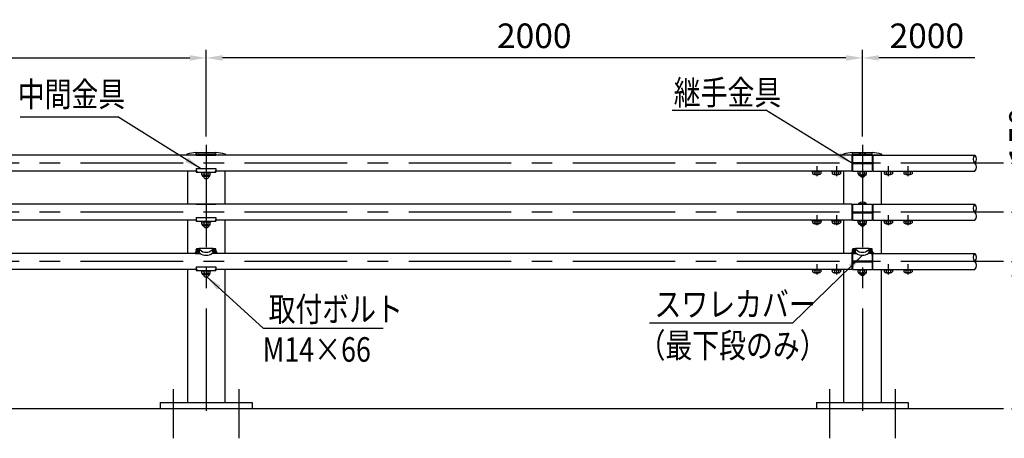
# Model space of a CAD drawing. Units: millimetres. Extents: x 495 to 9207, y 166 to 6632.
# Drawn here: x 2437 to 5437, y 4840 to 6117 of the extents above; entities that cross this region are included whole.
import ezdxf

# ---------------------------------------------------------------- set-up
doc = ezdxf.new("R2010")
doc.units = ezdxf.units.MM
doc.header["$LTSCALE"] = 250
doc.header["$PDMODE"] = 33
doc.header["$PDSIZE"] = 5
doc.linetypes.add('CENTER', pattern=[2, 1.25, -0.25, 0.25, -0.25])
for name, color, linetype in [('CENTER', 3, 'CENTER'), ('MOJI', 6, 'Continuous'), ('SJC', 1, 'Continuous'), ('SJC2', 7, 'Continuous'), ('SUNPOU', 4, 'Continuous')]:
    doc.layers.add(name, color=color, linetype=linetype)
doc.styles.add('EXT08', font='ROMANS.shx', dxfattribs={"width": 0.8, "bigfont": 'EXTFONT.shx'})
doc.styles.get("Standard").update_dxf_attribs({"font": 'arial.ttf'})
doc.dimstyles.new('SJC', dxfattribs={"dimtxt": 0.18, "dimasz": 0.18, "dimexe": 0.18, "dimexo": 0.0625, "dimgap": 0.09, "dimtad": 0, "dimtih": 1, "dimtoh": 1, "dimdec": 4, "dimzin": 0, "dimdsep": 46, "dimtxsty": 'Standard', "dimcen": 0.09, "dimadec": 0, "dimazin": 0, "dimtfac": 1, "dimtdec": 4, "dimtofl": 0, "dimtmove": 0, "dimatfit": 3, "dimfxl": 1, "dimtolj": 1, "dimtzin": 0, "dimarcsym": 0})

# ---------------------------------------------------------------- blocks, each defined once
blk = doc.blocks.new('*D38')
at = {"layer": 'DEFPOINTS', "color": 0}
for p in [(3004.7, 6000.8), (1004.7, 5736), (3004.7, 5736)]:
    blk.add_point(p, dxfattribs=at)
at = {"layer": 'SUNPOU', "lineweight": -2}
for p, q in [((1004.7, 5761), (1004.7, 6025.8)), ((3004.7, 5761), (3004.7, 6025.8)), ((1054.7, 6000.8), (2954.7, 6000.8))]:
    blk.add_line(p, q, dxfattribs=at)
at = {"layer": 'SUNPOU'}
for points in [[(1054.7, 6009.1), (1054.7, 5992.4), (1004.7, 6000.8)], [(2954.7, 6009.1), (2954.7, 5992.4), (3004.7, 6000.8)]]:
    blk.add_solid(points, dxfattribs=at)
at = {"layer": 'SUNPOU', "insert": (2004.7, 6068.3), "char_height": 75, "attachment_point": 5, "style": 'EXT08'}
blk.add_mtext('\\A1;2000', dxfattribs=at)
blk = doc.blocks.new('*D39')
at = {"layer": 'DEFPOINTS', "color": 0}
for p in [(3004.7, 6000.8), (3004.7, 5736), (5004.7, 5736)]:
    blk.add_point(p, dxfattribs=at)
at = {"layer": 'SUNPOU', "lineweight": -2}
for p, q in [((3004.7, 5761), (3004.7, 6025.8)), ((5004.7, 5761), (5004.7, 6025.8)), ((4954.7, 6000.8), (3054.7, 6000.8))]:
    blk.add_line(p, q, dxfattribs=at)
at = {"layer": 'SUNPOU'}
for points in [[(3054.7, 6009.1), (3054.7, 5992.4), (3004.7, 6000.8)], [(4954.7, 6009.1), (4954.7, 5992.4), (5004.7, 6000.8)]]:
    blk.add_solid(points, dxfattribs=at)
at = {"layer": 'SUNPOU', "insert": (4004.7, 6068.3), "char_height": 75, "attachment_point": 5, "style": 'EXT08'}
blk.add_mtext('\\A1;2000', dxfattribs=at)
blk = doc.blocks.new('*D40')
at = {"layer": 'DEFPOINTS', "color": 0}
for p in [(5434.5, 5679.9), (5556.8, 5679.9), (5434.5, 5529.9)]:
    blk.add_point(p, dxfattribs=at)
at = {"layer": 'SUNPOU', "color": 0, "lineweight": -2}
for p, q in [((5556.8, 5729.9), (5556.8, 5779.9)), ((5459.5, 5679.9), (5581.8, 5679.9)), ((5556.8, 5529.9), (5556.8, 5679.9)), ((5459.5, 5529.9), (5581.8, 5529.9)), ((5556.8, 5479.9), (5556.8, 5429.9))]:
    blk.add_line(p, q, dxfattribs=at)
at = {"layer": 'SUNPOU', "color": 0}
for points in [[(5548.4, 5729.9), (5565.1, 5729.9), (5556.8, 5679.9)], [(5548.4, 5479.9), (5565.1, 5479.9), (5556.8, 5529.9)]]:
    blk.add_solid(points, dxfattribs=at)
at = {"layer": 'SUNPOU', "color": 0, "insert": (5489.7, 5764.6), "char_height": 75, "attachment_point": 5, "rotation": 90, "style": 'EXT08'}
blk.add_mtext('\\A1;150', dxfattribs=at)
blk = doc.blocks.new('*D41')
at = {"layer": 'DEFPOINTS', "color": 0}
for p in [(5434.5, 5529.9), (5434.5, 5379.9), (5556.8, 5379.9)]:
    blk.add_point(p, dxfattribs=at)
at = {"layer": 'SUNPOU', "color": 0, "lineweight": -2}
for p, q in [((5556.8, 5579.9), (5556.8, 5629.9)), ((5459.5, 5529.9), (5581.8, 5529.9)), ((5556.8, 5529.9), (5556.8, 5379.9)), ((5459.5, 5379.9), (5581.8, 5379.9)), ((5556.8, 5329.9), (5556.8, 5279.9))]:
    blk.add_line(p, q, dxfattribs=at)
at = {"layer": 'SUNPOU', "color": 0}
for points in [[(5548.4, 5579.9), (5565.1, 5579.9), (5556.8, 5529.9)], [(5548.4, 5329.9), (5565.1, 5329.9), (5556.8, 5379.9)]]:
    blk.add_solid(points, dxfattribs=at)
at = {"layer": 'SUNPOU', "color": 0, "insert": (5498.5, 5278.8), "char_height": 75, "attachment_point": 5, "rotation": 90, "style": 'EXT08'}
blk.add_mtext('\\A1;150', dxfattribs=at)
blk = doc.blocks.new('B2')
at = {"layer": 'CENTER'}
for p, q in [((-139, 15.4), (-139, -15.4)), ((-79, 15.4), (-79, -15.4)), ((79, 15.4), (79, -15.4)), ((139, 15.4), (139, -15.4))]:
    blk.add_line(p, q, dxfattribs=at)
at = {"layer": 'SJC'}
for p, q in [((-153, 0), (-125, 0)), ((-153, -2.5), (-153, 0)), ((-125, -2.5), (-125, 0)), ((-93, 0), (-65, 0)), ((-93, -2.5), (-93, 0)), ((-65, -2.5), (-65, 0)), ((-125, -2.5), (-153, -2.5)), ((-126.3, -2.5), (-151.7, -2.5)), ((-151.7, -2.5), (-151.7, -8)), ((-145.4, -2.5), (-145.4, -8.4)), ((-132.6, -2.5), (-132.6, -8.4)), ((-126.3, -2.5), (-126.3, -8)), ((-65, -2.5), (-93, -2.5)), ((-91.7, -2.5), (-91.7, -8)), ((-66.3, -2.5), (-91.7, -2.5)), ((-85.4, -2.5), (-85.4, -8.4)), ((-72.6, -2.5), (-72.6, -8.4)), ((-66.3, -2.5), (-66.3, -8)), ((65, 0), (93, 0)), ((65, -2.5), (65, 0)), ((93, -2.5), (65, -2.5)), ((91.7, -2.5), (66.3, -2.5)), ((66.3, -2.5), (66.3, -8)), ((72.6, -2.5), (72.6, -8.4)), ((85.4, -2.5), (85.4, -8.4)), ((91.7, -2.5), (91.7, -8)), ((93, -2.5), (93, 0)), ((125, 0), (153, 0)), ((125, -2.5), (125, 0)), ((153, -2.5), (125, -2.5)), ((126.3, -2.5), (126.3, -8)), ((151.7, -2.5), (126.3, -2.5)), ((132.6, -2.5), (132.6, -8.4)), ((145.4, -2.5), (145.4, -8.4)), ((151.7, -2.5), (151.7, -8)), ((153, -2.5), (153, 0))]:
    blk.add_line(p, q, dxfattribs=at)
for centre, radius, start, end in [((-139, 13.5), 25, 239.4648, 300.5352), ((-148.4, -5), 4.55, 263.5813, 310.3241), ((-139, 9.3), 18.9, 250.1095, 289.8905), ((-129.6, -5), 4.55, 229.6759, 276.4187), ((-79, 13.5), 25, 239.4648, 300.5352), ((-88.4, -5), 4.55, 263.5813, 310.3241), ((-79, 9.3), 18.9, 250.1095, 289.8905), ((-69.6, -5), 4.55, 229.6759, 276.4187), ((79, 13.5), 25, 239.4648, 300.5352), ((69.6, -5), 4.55, 263.5813, 310.3241), ((79, 9.3), 18.9, 250.1095, 289.8905), ((88.4, -5), 4.55, 229.6759, 276.4187), ((139, 13.5), 25, 239.4648, 300.5352), ((129.6, -5), 4.55, 263.5813, 310.3241), ((139, 9.3), 18.9, 250.1095, 289.8905), ((148.4, -5), 4.55, 229.6759, 276.4187)]:
    blk.add_arc(centre, radius, start, end, dxfattribs=at)
blk = doc.blocks.new('*D36')
at = {"layer": 'DEFPOINTS', "color": 0}
for p in [(5434.5, 5529.9), (5434.5, 4929.9), (5715.3, 4929.9)]:
    blk.add_point(p, dxfattribs=at)
at = {"layer": 'SUNPOU', "color": 0, "lineweight": -2}
for p, q in [((5459.5, 5529.9), (5740.3, 5529.9)), ((5715.3, 5479.9), (5715.3, 4979.9)), ((5459.5, 4929.9), (5740.3, 4929.9))]:
    blk.add_line(p, q, dxfattribs=at)
at = {"layer": 'SUNPOU', "color": 0}
for points in [[(5706.9, 5479.9), (5723.6, 5479.9), (5715.3, 5529.9)], [(5706.9, 4979.9), (5723.6, 4979.9), (5715.3, 4929.9)]]:
    blk.add_solid(points, dxfattribs=at)
at = {"layer": 'SUNPOU', "color": 0, "insert": (5647.8, 5229.9), "char_height": 75, "attachment_point": 5, "rotation": 90, "style": 'EXT08'}
blk.add_mtext('\\A1;600', dxfattribs=at)
blk = doc.blocks.new('*D44')
at = {"layer": 'DEFPOINTS', "color": 0}
for p in [(5004.7, 6000.8), (5004.7, 5736), (5347.3, 5704.2)]:
    blk.add_point(p, dxfattribs=at)
at = {"layer": 'SUNPOU', "lineweight": -2}
for p, q in [((5004.7, 5761), (5004.7, 6025.8)), ((5347.3, 6000.8), (5054.7, 6000.8))]:
    blk.add_line(p, q, dxfattribs=at)
at = {"layer": 'SUNPOU'}
blk.add_solid([(5054.7, 6009.1), (5054.7, 5992.4), (5004.7, 6000.8)], dxfattribs=at)
at = {"layer": 'SUNPOU', "insert": (5201, 6068.3), "char_height": 75, "attachment_point": 5, "style": 'EXT08'}
blk.add_mtext('\\A1;2000', dxfattribs=at)
blk = doc.blocks.new('_None')

msp = doc.modelspace()

# ---------------------------------------------------------------- linework, layer by layer
at = {"layer": 'CENTER'}
for p, q in [((3004.673, 5736.027), (3004.673, 4895.053)), ((5004.673, 5736.027), (5004.673, 4895.053)), ((5434.458, 5679.857), (894.139, 5679.857)), ((5434.458, 5529.857), (894.139, 5529.857)), ((5434.458, 5379.857), (894.139, 5379.857)), ((2904.673, 4990.444), (2904.673, 4839.968)), ((3104.673, 4990.444), (3104.673, 4839.968)), ((4904.673, 4990.444), (4904.673, 4839.968)), ((5104.673, 4990.444), (5104.673, 4839.968))]:
    msp.add_line(p, q, dxfattribs=at)
at = {"layer": 'MOJI'}
for p, q in [((2437.513, 5821.374), (2735.63, 5821.374)), ((4424.537, 5841.117), (4710.754, 5841.117)), ((4355.928, 5192.666), (4792.49, 5192.666)), ((3178.297, 5176.633), (3543.835, 5176.633))]:
    msp.add_line(p, q, dxfattribs=at)
at = {"layer": 'SJC'}
for p, q in [((4972.673, 5704.157), (1036.673, 5704.157)), ((2946.242, 5705.111), (2974.673, 5705.111)), ((2974.673, 5704.357), (2974.673, 5712.401)), ((2974.673, 5712.401), (3034.673, 5712.401)), ((2974.673, 5704.357), (2974.673, 5704.157)), ((2974.673, 5704.357), (3034.673, 5704.357)), ((2975.673, 5706.95), (3033.673, 5706.95)), ((3034.673, 5704.357), (3034.673, 5712.401)), ((3034.673, 5705.111), (3063.104, 5705.111)), ((3034.673, 5704.357), (3034.673, 5704.157)), ((4946.242, 5705.111), (4974.673, 5705.111)), ((4972.073, 5704.257), (4972.073, 5704.157)), ((4972.673, 5704.157), (4972.673, 5655.557)), ((4974.673, 5705.95), (4974.673, 5712.401)), ((4974.673, 5712.401), (5034.673, 5712.401)), ((4974.673, 5704.157), (4974.673, 5705.95)), ((4974.673, 5704.157), (5034.673, 5704.157)), ((4974.673, 5704.157), (4974.673, 5681.357)), ((4975.673, 5706.95), (4993.811, 5706.95)), ((4992.673, 5706.157), (4992.873, 5704.157)), ((4992.673, 5706.157), (5016.673, 5706.157)), ((5015.536, 5706.95), (5033.673, 5706.95)), ((5016.673, 5706.157), (5016.473, 5704.157)), ((5034.673, 5705.95), (5034.673, 5712.401)), ((5034.673, 5704.157), (5034.673, 5705.95)), ((5034.673, 5705.111), (5063.104, 5705.111)), ((5034.673, 5704.157), (5034.673, 5681.357)), ((5036.673, 5704.157), (5347.29, 5704.157)), ((5036.673, 5704.157), (5036.673, 5655.557)), ((4974.673, 5698.757), (4972.673, 5698.757)), ((4974.673, 5681.357), (5034.673, 5681.357)), ((4974.673, 5678.357), (5034.673, 5678.357)), ((4974.673, 5678.357), (4974.673, 5655.557)), ((5034.673, 5698.757), (5036.673, 5698.757)), ((5034.673, 5678.357), (5034.673, 5655.557)), ((2975.008, 5655.557), (1036.673, 5655.557)), ((2947.523, 5655.557), (2947.523, 5554.157)), ((2974.673, 5663.558), (2974.673, 5657.357)), ((2974.673, 5663.558), (3034.673, 5663.558)), ((2974.673, 5655.557), (2974.673, 5652.357)), ((2974.673, 5652.357), (3034.673, 5652.357)), ((2990.673, 5649.857), (2990.673, 5652.357)), ((3018.673, 5649.857), (2990.673, 5649.857)), ((2991.972, 5643.857), (2991.972, 5649.857)), ((2998.322, 5644.857), (2998.322, 5649.857)), ((3011.024, 5644.857), (3011.024, 5649.857)), ((3017.375, 5643.857), (3017.375, 5649.857)), ((3018.673, 5649.857), (3018.673, 5652.357)), ((4972.673, 5655.557), (3034.338, 5655.557)), ((3034.673, 5663.558), (3034.673, 5657.357)), ((3034.673, 5655.557), (3034.673, 5652.357)), ((3061.823, 5655.557), (3061.823, 5554.157)), ((4947.523, 5655.557), (4947.523, 5554.157)), ((4974.673, 5658.757), (4972.673, 5658.757)), ((4974.673, 5655.557), (5034.673, 5655.557)), ((4990.673, 5653.057), (4990.673, 5655.557)), ((5018.673, 5653.057), (4990.673, 5653.057)), ((4991.972, 5647.057), (4991.972, 5653.057)), ((5012.375, 5642.057), (4996.972, 5642.057)), ((4997.673, 5642.057), (4997.673, 5641.157)), ((4998.322, 5648.057), (4998.322, 5653.057)), ((5011.024, 5648.057), (5011.024, 5653.057)), ((5011.673, 5642.057), (5011.673, 5641.157)), ((5017.375, 5647.057), (5017.375, 5653.057)), ((5018.673, 5653.057), (5018.673, 5655.557)), ((5034.673, 5658.757), (5036.673, 5658.757)), ((5036.673, 5655.557), (5347.29, 5655.557)), ((5061.823, 5655.557), (5061.823, 5554.157)), ((3012.375, 5638.857), (2996.972, 5638.857)), ((2997.673, 5638.857), (2997.673, 5635.966)), ((2997.673, 5635.966), (3000.838, 5632.801)), ((3000.838, 5632.801), (3008.838, 5632.801)), ((3011.673, 5635.637), (3008.838, 5632.801)), ((3011.673, 5638.857), (3011.673, 5635.637)), ((4997.673, 5641.157), (5000.673, 5638.157)), ((5000.673, 5638.157), (5008.673, 5638.157)), ((5011.673, 5641.157), (5008.673, 5638.157)), ((4972.673, 5554.157), (1036.673, 5554.157)), ((2974.673, 5554.357), (2974.673, 5554.157)), ((2974.673, 5554.357), (3034.673, 5554.357)), ((3034.673, 5554.357), (3034.673, 5554.157)), ((4972.673, 5554.157), (4972.673, 5505.557)), ((4974.673, 5554.157), (5034.673, 5554.157)), ((4974.673, 5554.157), (4974.673, 5531.357)), ((4992.673, 5556.157), (4992.873, 5554.157)), ((4992.673, 5556.157), (5016.673, 5556.157)), ((5016.673, 5556.157), (5016.473, 5554.157)), ((5034.673, 5554.157), (5034.673, 5531.357)), ((5036.673, 5554.157), (5347.29, 5554.157)), ((5036.673, 5554.157), (5036.673, 5505.557)), ((4974.673, 5548.757), (4972.673, 5548.757)), ((4974.673, 5531.357), (5034.673, 5531.357)), ((4974.673, 5528.357), (5034.673, 5528.357)), ((4974.673, 5528.357), (4974.673, 5505.557)), ((5034.673, 5548.757), (5036.673, 5548.757)), ((5034.673, 5528.357), (5034.673, 5505.557)), ((2975.008, 5505.557), (1036.673, 5505.557)), ((2947.523, 5505.557), (2947.523, 5404.157)), ((2974.673, 5513.558), (3034.673, 5513.558)), ((2974.673, 5513.558), (2974.673, 5507.357)), ((2974.673, 5505.557), (2974.673, 5502.357)), ((2974.673, 5502.357), (3034.673, 5502.357)), ((2990.673, 5499.857), (2990.673, 5502.357)), ((3018.673, 5499.857), (2990.673, 5499.857)), ((2991.972, 5493.857), (2991.972, 5499.857)), ((2998.322, 5494.857), (2998.322, 5499.857)), ((3011.024, 5494.857), (3011.024, 5499.857)), ((3017.375, 5493.857), (3017.375, 5499.857)), ((3018.673, 5499.857), (3018.673, 5502.357)), ((4972.673, 5505.557), (3034.338, 5505.557)), ((3034.673, 5513.558), (3034.673, 5507.357)), ((3034.673, 5505.557), (3034.673, 5502.357)), ((3061.823, 5505.557), (3061.823, 5404.157)), ((4947.523, 5505.557), (4947.523, 5404.157)), ((4974.673, 5508.757), (4972.673, 5508.757)), ((4974.673, 5505.557), (5034.673, 5505.557)), ((4990.673, 5503.057), (4990.673, 5505.557)), ((5018.673, 5503.057), (4990.673, 5503.057)), ((4991.972, 5497.057), (4991.972, 5503.057)), ((5012.375, 5492.057), (4996.972, 5492.057)), ((4997.673, 5492.057), (4997.673, 5491.157)), ((4998.322, 5498.057), (4998.322, 5503.057)), ((5011.024, 5498.057), (5011.024, 5503.057)), ((5011.673, 5492.057), (5011.673, 5491.157)), ((5017.375, 5497.057), (5017.375, 5503.057)), ((5018.673, 5503.057), (5018.673, 5505.557)), ((5034.673, 5508.757), (5036.673, 5508.757)), ((5036.673, 5505.557), (5347.29, 5505.557)), ((5061.823, 5505.557), (5061.823, 5404.157)), ((3012.375, 5488.857), (2996.972, 5488.857)), ((2997.673, 5488.857), (2997.673, 5485.966)), ((2997.673, 5485.966), (3000.838, 5482.801)), ((3000.838, 5482.801), (3008.838, 5482.801)), ((3011.673, 5485.637), (3008.838, 5482.801)), ((3011.673, 5488.857), (3011.673, 5485.637)), ((4997.673, 5491.157), (5000.673, 5488.157)), ((5000.673, 5488.157), (5008.673, 5488.157)), ((5011.673, 5491.157), (5008.673, 5488.157)), ((2971.053, 5404.157), (1038.293, 5404.157)), ((2971.053, 5403.757), (2971.053, 5405.907)), ((2971.053, 5403.757), (2987.441, 5403.757)), ((2971.153, 5405.907), (2971.153, 5403.757)), ((2972.053, 5406.907), (2974.173, 5406.907)), ((2972.153, 5405.357), (2982.502, 5405.357)), ((2974.173, 5406.907), (2981.966, 5406.499)), ((2974.673, 5412.805), (2974.673, 5416.527)), ((2974.673, 5416.451), (2984.255, 5415.949)), ((2974.673, 5407.407), (2974.673, 5410.462)), ((2975.282, 5407.908), (2983.075, 5407.499)), ((2975.295, 5408.157), (2983.088, 5407.749)), ((2975.662, 5415.148), (2983.455, 5414.739)), ((2975.675, 5415.397), (2983.468, 5414.989)), ((3038.293, 5403.757), (3021.906, 5403.757)), ((3034.673, 5416.451), (3025.091, 5415.949)), ((3033.672, 5415.397), (3025.879, 5414.989)), ((3033.685, 5415.148), (3025.892, 5414.739)), ((3034.051, 5408.157), (3026.258, 5407.749)), ((3034.064, 5407.908), (3026.271, 5407.499)), ((3037.193, 5405.357), (3026.844, 5405.357)), ((3035.173, 5406.907), (3027.38, 5406.499)), ((3034.673, 5412.805), (3034.673, 5416.527)), ((3034.673, 5407.407), (3034.673, 5410.462)), ((3037.293, 5406.907), (3035.173, 5406.907)), ((3038.193, 5405.907), (3038.193, 5403.757)), ((3038.293, 5403.757), (3038.293, 5405.907)), ((4971.053, 5404.157), (3038.293, 5404.157)), ((4971.053, 5405.907), (4971.053, 5403.757)), ((4971.053, 5403.757), (4987.441, 5403.757)), ((4971.153, 5403.757), (4971.153, 5405.907)), ((4972.053, 5406.907), (4974.173, 5406.907)), ((4972.153, 5405.357), (4982.502, 5405.357)), ((4972.673, 5403.757), (4972.673, 5355.557)), ((4974.173, 5406.907), (4981.966, 5406.499)), ((4974.511, 5400.357), (4974.523, 5403.757)), ((4974.673, 5412.805), (4974.673, 5416.527)), ((4974.673, 5416.451), (4984.255, 5415.949)), ((4974.673, 5407.407), (4974.673, 5410.462)), ((4974.673, 5403.757), (4974.673, 5381.357)), ((4975.282, 5407.908), (4983.075, 5407.499)), ((4975.295, 5408.157), (4983.088, 5407.749)), ((4975.662, 5415.148), (4983.455, 5414.739)), ((4975.675, 5415.397), (4983.468, 5414.989)), ((5038.293, 5403.757), (5021.906, 5403.757)), ((5034.673, 5416.451), (5025.091, 5415.949)), ((5033.672, 5415.397), (5025.879, 5414.989)), ((5033.685, 5415.148), (5025.892, 5414.739)), ((5034.051, 5408.157), (5026.258, 5407.749)), ((5034.064, 5407.908), (5026.271, 5407.499)), ((5037.193, 5405.357), (5026.844, 5405.357)), ((5035.173, 5406.907), (5027.38, 5406.499)), ((5034.673, 5412.805), (5034.673, 5416.527)), ((5034.673, 5407.407), (5034.673, 5410.462)), ((5034.673, 5403.757), (5034.673, 5381.357)), ((5034.841, 5398.757), (5034.823, 5403.757)), ((5037.293, 5406.907), (5035.173, 5406.907)), ((5036.673, 5355.557), (5036.673, 5403.757)), ((5038.193, 5405.907), (5038.193, 5403.757)), ((5038.293, 5403.757), (5038.293, 5405.907)), ((5038.293, 5404.157), (5347.29, 5404.157)), ((4974.673, 5398.757), (4972.673, 5398.757)), ((4974.506, 5398.757), (4974.511, 5400.357)), ((4974.673, 5381.357), (5034.673, 5381.357)), ((4974.673, 5378.357), (5034.673, 5378.357)), ((4974.673, 5378.357), (4974.673, 5355.557)), ((5034.673, 5398.757), (5036.673, 5398.757)), ((5034.673, 5378.357), (5034.673, 5355.557)), ((2975.008, 5355.557), (1036.673, 5355.557)), ((2947.523, 5355.557), (2947.523, 4948.857)), ((2974.673, 5363.558), (3034.673, 5363.558)), ((2974.673, 5363.558), (2974.673, 5357.357)), ((2974.673, 5355.557), (2974.673, 5352.357)), ((2974.673, 5352.357), (3034.673, 5352.357)), ((2990.673, 5349.857), (2990.673, 5352.357)), ((3018.673, 5349.857), (2990.673, 5349.857)), ((2991.972, 5343.857), (2991.972, 5349.857)), ((2998.322, 5344.857), (2998.322, 5349.857)), ((3011.024, 5344.857), (3011.024, 5349.857)), ((3017.375, 5343.857), (3017.375, 5349.857)), ((3018.673, 5349.857), (3018.673, 5352.357)), ((4972.673, 5355.557), (3034.338, 5355.557)), ((3034.673, 5363.558), (3034.673, 5357.357)), ((3034.673, 5355.557), (3034.673, 5352.357)), ((3061.823, 5355.557), (3061.823, 4948.857)), ((4947.523, 5355.557), (4947.523, 4948.857)), ((4974.673, 5358.757), (4972.673, 5358.757)), ((4974.353, 5355.757), (4972.673, 5355.757)), ((4974.366, 5359.259), (4974.353, 5355.757)), ((4974.673, 5355.557), (5034.673, 5355.557)), ((4990.673, 5353.057), (4990.673, 5355.557)), ((5018.673, 5353.057), (4990.673, 5353.057)), ((4991.972, 5347.057), (4991.972, 5353.057)), ((5012.375, 5342.057), (4996.972, 5342.057)), ((4997.673, 5342.057), (4997.673, 5341.157)), ((4997.673, 5341.157), (5000.673, 5338.157)), ((4998.322, 5348.057), (4998.322, 5353.057)), ((5011.673, 5341.157), (5008.673, 5338.157)), ((5011.024, 5348.057), (5011.024, 5353.057)), ((5011.673, 5342.057), (5011.673, 5341.157)), ((5017.375, 5347.057), (5017.375, 5353.057)), ((5018.673, 5353.057), (5018.673, 5355.557)), ((5034.673, 5358.757), (5036.673, 5358.757)), ((5034.983, 5358.757), (5034.993, 5355.757)), ((5034.993, 5355.757), (5036.673, 5355.757)), ((5036.673, 5355.557), (5347.29, 5355.557)), ((5061.823, 5355.557), (5061.823, 4948.857)), ((3012.375, 5338.857), (2996.972, 5338.857)), ((2997.673, 5338.857), (2997.673, 5335.966)), ((2997.673, 5335.966), (3000.838, 5332.801)), ((3000.838, 5332.801), (3008.838, 5332.801)), ((3011.673, 5335.637), (3008.838, 5332.801)), ((3011.673, 5338.857), (3011.673, 5335.637)), ((5000.673, 5338.157), (5008.673, 5338.157)), ((5434.458, 4929.857), (728.471, 4929.857)), ((2864.673, 4948.857), (3144.673, 4948.857)), ((2864.673, 4948.857), (2864.673, 4929.857)), ((3144.673, 4948.857), (3144.673, 4929.857)), ((4864.673, 4948.857), (5144.673, 4948.857)), ((4864.673, 4948.857), (4864.673, 4929.857)), ((5144.673, 4948.857), (5144.673, 4929.857))]:
    msp.add_line(p, q, dxfattribs=at)
for centre, radius, start, end in [((2947.423, 5704.18), 3, 104.353666, 180), ((3002.873, 5487.489), 226.673, 97.146609, 104.353666), ((2975.673, 5705.95), 1, 90, 180), ((3004.838, 5684.801), 20, 77.899158, 102.100842), ((3033.673, 5705.95), 1, 0, 90), ((3006.473, 5487.489), 226.673, 75.646334, 82.853391), ((3061.923, 5704.18), 3, 0, 75.646334), ((4947.423, 5704.18), 3, 104.353666, 180), ((5002.873, 5487.489), 226.673, 97.146609, 104.353666), ((4975.673, 5705.95), 1, 90, 180), ((5004.673, 5690.157), 20, 53.130102, 126.869898), ((5033.673, 5705.95), 1, 0, 90), ((5006.473, 5487.489), 226.673, 75.646334, 82.853391), ((5061.923, 5704.18), 3, 0, 75.646334), ((5359.552, 5692.007), 17.262, 135.26345, 224.73655), ((5335.028, 5692.007), 17.262, 315.26345, 44.73655), ((5335.028, 5667.707), 17.262, 315.26345, 44.73655), ((2979.673, 5657.357), 5, 180, 270), ((2995.147, 5646.488), 3.57, 207.18418, 332.81582), ((2996.972, 5643.857), 5, 180, 270), ((3004.673, 5648.688), 7.417, 211.099072, 328.900928), ((3014.199, 5646.488), 3.57, 207.18418, 332.81582), ((3012.375, 5643.857), 5, 270, 0), ((3029.673, 5657.357), 5, 270, 0), ((4995.147, 5649.688), 3.57, 207.18418, 332.81582), ((4996.972, 5647.057), 5, 180, 270), ((5004.673, 5651.888), 7.417, 211.099072, 328.900928), ((5014.199, 5649.688), 3.57, 207.18418, 332.81582), ((5012.375, 5647.057), 5, 270, 0), ((3004.838, 5534.801), 20, 77.899158, 102.100842), ((5004.673, 5540.157), 20, 53.130102, 126.869898), ((5359.552, 5542.007), 17.262, 135.26345, 224.73655), ((5335.028, 5542.007), 17.262, 315.26345, 44.73655), ((5335.028, 5517.707), 17.262, 315.26345, 44.73655), ((2979.673, 5507.357), 5, 180, 270), ((2995.147, 5496.488), 3.57, 207.18418, 332.81582), ((2996.972, 5493.857), 5, 180, 270), ((3004.673, 5498.688), 7.417, 211.099072, 328.900928), ((3014.199, 5496.488), 3.57, 207.18418, 332.81582), ((3012.375, 5493.857), 5, 270, 0), ((3029.673, 5507.357), 5, 270, 0), ((4995.147, 5499.688), 3.57, 207.18418, 332.81582), ((4996.972, 5497.057), 5, 180, 270), ((5004.673, 5501.888), 7.417, 211.099072, 328.900928), ((5014.199, 5499.688), 3.57, 207.18418, 332.81582), ((5012.375, 5497.057), 5, 270, 0), ((2972.053, 5405.907), 1, 90, 180), ((2972.153, 5405.907), 1, 90, 180), ((2972.153, 5404.357), 1, 90, 180), ((2974.173, 5407.407), 0.5, 270, 0), ((2976.673, 5416.527), 2, 93.579322, 180), ((3004.673, 4968.902), 450.5, 86.420678, 93.579322), ((2980.314, 5396.77), 9.868, 57.822869, 80.364286), ((2982.502, 5396.957), 8.4, 55.601492, 90), ((2984.067, 5412.354), 3.6, 48.035199, 87), ((3004.673, 5429.339), 30.845, 231.731868, 308.268132), ((3004.673, 5433.957), 26.257, 226.120898, 313.879102), ((3026.844, 5396.957), 8.4, 90, 124.398508), ((3025.28, 5412.354), 3.6, 93, 131.964801), ((3029.032, 5396.77), 9.868, 99.635714, 122.177131), ((3032.673, 5416.527), 2, 0, 86.420678), ((3035.173, 5407.407), 0.5, 180, 270), ((3037.193, 5405.907), 1, 0, 90), ((3037.193, 5404.357), 1, 0, 90), ((3037.293, 5405.907), 1, 0, 90), ((4972.053, 5405.907), 1, 90, 180), ((4972.153, 5405.907), 1, 90, 180), ((4972.153, 5404.357), 1, 90, 180), ((4974.173, 5407.407), 0.5, 270, 0), ((4976.673, 5416.527), 2, 93.579322, 180), ((5004.673, 4968.902), 450.5, 86.420678, 93.579322), ((4980.314, 5396.77), 9.868, 57.822869, 80.364286), ((4982.502, 5396.957), 8.4, 55.601492, 90), ((4984.067, 5412.354), 3.6, 48.035199, 87), ((5004.673, 5429.339), 30.845, 231.731868, 308.268132), ((5004.673, 5433.957), 26.257, 226.120898, 313.879102), ((5026.844, 5396.957), 8.4, 90, 124.398508), ((5025.28, 5412.354), 3.6, 93, 131.964801), ((5029.032, 5396.77), 9.868, 99.635714, 122.177131), ((5032.673, 5416.527), 2, 0, 86.420678), ((5035.173, 5407.407), 0.5, 180, 270), ((5037.193, 5405.907), 1, 0, 90), ((5037.193, 5404.357), 1, 0, 90), ((5037.293, 5405.907), 1, 0, 90), ((5359.552, 5392.007), 17.262, 135.26345, 224.73655), ((5335.028, 5392.007), 17.262, 315.26345, 44.73655), ((5335.028, 5367.707), 17.262, 315.26345, 44.73655), ((2979.673, 5357.357), 5, 180, 270), ((2995.147, 5346.488), 3.57, 207.18418, 332.81582), ((2996.972, 5343.857), 5, 180, 270), ((3004.673, 5348.688), 7.417, 211.099072, 328.900928), ((3014.199, 5346.488), 3.57, 207.18418, 332.81582), ((3012.375, 5343.857), 5, 270, 0), ((3029.673, 5357.357), 5, 270, 0), ((4995.147, 5349.688), 3.57, 207.18418, 332.81582), ((4996.972, 5347.057), 5, 180, 270), ((5004.673, 5351.888), 7.417, 211.099072, 328.900928), ((5014.199, 5349.688), 3.57, 207.18418, 332.81582), ((5012.375, 5347.057), 5, 270, 0)]:
    msp.add_arc(centre, radius, start, end, dxfattribs=at)
for centre, major_axis, ratio, start_param, end_param in [((2975.422, 5411.655), (-0.079, -1.498), 0.79992198, 3.14159265, 6.28318531), ((2976.294, 5411.61), (-0.079, -1.498), 0.79992198, 3.14159265, 6.28318531), ((2975.422, 5411.655), (-0.079, -1.498), 0.17714445, 0, 0.63836849), ((2975.422, 5411.655), (-0.079, -1.498), 0.17714445, 2.50322416, 3.14159265), ((2977.166, 5411.564), (-0.079, -1.498), 0.79992198, 3.14159265, 6.28318531), ((2976.294, 5411.61), (-0.079, -1.498), 0.17714445, 0, 0.63836849), ((2976.294, 5411.61), (-0.079, -1.498), 0.17714445, 2.50322416, 3.14159265), ((2978.039, 5411.518), (-0.079, -1.498), 0.79992198, 3.14159265, 6.28318531), ((2977.166, 5411.564), (-0.079, -1.498), 0.17714445, 0, 0.63836849), ((2977.166, 5411.564), (-0.079, -1.498), 0.17714445, 2.50322416, 3.14159265), ((2978.911, 5411.473), (-0.079, -1.498), 0.79992198, 3.14159265, 6.28318531), ((2978.039, 5411.518), (-0.079, -1.498), 0.17714445, 0, 0.63836849), ((2978.039, 5411.518), (-0.079, -1.498), 0.17714445, 2.50322416, 3.14159265), ((2979.783, 5411.427), (-0.079, -1.498), 0.79992198, 3.14159265, 6.28318531), ((2978.911, 5411.473), (-0.079, -1.498), 0.17714445, 0, 0.63836849), ((2978.911, 5411.473), (-0.079, -1.498), 0.17714445, 2.50322416, 3.14159265), ((2980.655, 5411.381), (-0.079, -1.498), 0.79992198, 3.14159265, 6.28318531), ((2979.783, 5411.427), (-0.079, -1.498), 0.17714445, 0, 0.63836849), ((2979.783, 5411.427), (-0.079, -1.498), 0.17714445, 2.50322416, 3.14159265), ((2981.527, 5411.335), (-0.079, -1.498), 0.79992198, 3.14159265, 6.28318531), ((2980.655, 5411.381), (-0.079, -1.498), 0.17714445, 0, 0.63836849), ((2980.655, 5411.381), (-0.079, -1.498), 0.17714445, 2.50322416, 3.14159265), ((2982.399, 5411.29), (-0.079, -1.498), 0.79992198, 3.14159265, 6.28318531), ((2981.527, 5411.335), (-0.079, -1.498), 0.17714445, 0, 0.63836849), ((2981.527, 5411.335), (-0.079, -1.498), 0.17714445, 2.50322416, 3.14159265), ((2983.271, 5411.244), (-0.079, -1.498), 0.79992198, 3.14159265, 6.28318531), ((2982.399, 5411.29), (-0.079, -1.498), 0.17714445, 0, 0.63836849), ((2982.399, 5411.29), (-0.079, -1.498), 0.17714445, 2.50322416, 3.14159265), ((2983.271, 5411.244), (-0.183, -3.495), 0.17514658, 0, 3.14159265), ((2983.269, 5411.244), (-0.081, -1.498), 0.17714445, 0, 3.14159265), ((3033.868, 5411.652), (0.183, -3.495), 0.17514658, 1.96942719, 3.14159265), ((3033.868, 5411.652), (0.183, -3.495), 0.17514658, 0, 1.17216546), ((4975.422, 5411.655), (-0.079, -1.498), 0.79992198, 3.14159265, 6.28318531), ((4976.294, 5411.61), (-0.079, -1.498), 0.79992198, 3.14159265, 6.28318531), ((4975.422, 5411.655), (-0.079, -1.498), 0.17714445, 0, 0.63836849), ((4975.422, 5411.655), (-0.079, -1.498), 0.17714445, 2.50322416, 3.14159265), ((4977.166, 5411.564), (-0.079, -1.498), 0.79992198, 3.14159265, 6.28318531), ((4976.294, 5411.61), (-0.079, -1.498), 0.17714445, 0, 0.63836849), ((4976.294, 5411.61), (-0.079, -1.498), 0.17714445, 2.50322416, 3.14159265), ((4978.039, 5411.518), (-0.079, -1.498), 0.79992198, 3.14159265, 6.28318531), ((4977.166, 5411.564), (-0.079, -1.498), 0.17714445, 0, 0.63836849), ((4977.166, 5411.564), (-0.079, -1.498), 0.17714445, 2.50322416, 3.14159265), ((4978.911, 5411.473), (-0.079, -1.498), 0.79992198, 3.14159265, 6.28318531), ((4978.039, 5411.518), (-0.079, -1.498), 0.17714445, 0, 0.63836849), ((4978.039, 5411.518), (-0.079, -1.498), 0.17714445, 2.50322416, 3.14159265), ((4979.783, 5411.427), (-0.079, -1.498), 0.79992198, 3.14159265, 6.28318531), ((4978.911, 5411.473), (-0.079, -1.498), 0.17714445, 0, 0.63836849), ((4978.911, 5411.473), (-0.079, -1.498), 0.17714445, 2.50322416, 3.14159265), ((4980.655, 5411.381), (-0.079, -1.498), 0.79992198, 3.14159265, 6.28318531), ((4979.783, 5411.427), (-0.079, -1.498), 0.17714445, 0, 0.63836849), ((4979.783, 5411.427), (-0.079, -1.498), 0.17714445, 2.50322416, 3.14159265), ((4981.527, 5411.335), (-0.079, -1.498), 0.79992198, 3.14159265, 6.28318531), ((4980.655, 5411.381), (-0.079, -1.498), 0.17714445, 0, 0.63836849), ((4980.655, 5411.381), (-0.079, -1.498), 0.17714445, 2.50322416, 3.14159265), ((4982.399, 5411.29), (-0.079, -1.498), 0.79992198, 3.14159265, 6.28318531), ((4981.527, 5411.335), (-0.079, -1.498), 0.17714445, 0, 0.63836849), ((4981.527, 5411.335), (-0.079, -1.498), 0.17714445, 2.50322416, 3.14159265), ((4983.271, 5411.244), (-0.079, -1.498), 0.79992198, 3.14159265, 6.28318531), ((4982.399, 5411.29), (-0.079, -1.498), 0.17714445, 0, 0.63836849), ((4982.399, 5411.29), (-0.079, -1.498), 0.17714445, 2.50322416, 3.14159265), ((4983.271, 5411.244), (-0.183, -3.495), 0.17514658, 0, 3.14159265), ((4983.269, 5411.244), (-0.081, -1.498), 0.17714445, 0, 3.14159265), ((5033.868, 5411.652), (0.183, -3.495), 0.17514658, 1.96942719, 3.14159265), ((5033.868, 5411.652), (0.183, -3.495), 0.17514658, 0, 1.17216546)]:
    msp.add_ellipse(centre, major_axis=major_axis, ratio=ratio, start_param=start_param, end_param=end_param, dxfattribs=at)
at = {"layer": 'SJC', "extrusion": (0, 0, -1)}
for centre, major_axis, ratio, start_param, end_param in [((2975.478, 5411.652), (-0.183, -3.495), 0.17514658, 0, 1.17216546), ((2975.478, 5411.652), (-0.183, -3.495), 0.17514658, 1.96942719, 3.14159265), ((3026.075, 5411.244), (0.183, -3.495), 0.17514658, 0, 3.14159265), ((3026.075, 5411.244), (0.079, -1.498), 0.17714445, 0, 3.14159265), ((3026.075, 5411.244), (0.079, -1.498), 0.79992198, -3.14159265, 0), ((3026.947, 5411.29), (0.079, -1.498), 0.17714445, 2.50322416, 3.14159265), ((3026.947, 5411.29), (0.079, -1.498), 0.17714445, 0, 0.63836849), ((3026.947, 5411.29), (0.079, -1.498), 0.79992198, -3.14159265, 0), ((3027.819, 5411.335), (0.079, -1.498), 0.17714445, 2.50322416, 3.14159265), ((3027.819, 5411.335), (0.079, -1.498), 0.17714445, 0, 0.63836849), ((3027.819, 5411.335), (0.079, -1.498), 0.79992198, -3.14159265, 0), ((3028.691, 5411.381), (0.079, -1.498), 0.17714445, 2.50322416, 3.14159265), ((3028.691, 5411.381), (0.079, -1.498), 0.17714445, 0, 0.63836849), ((3028.691, 5411.381), (0.079, -1.498), 0.79992198, -3.14159265, 0), ((3029.564, 5411.427), (0.079, -1.498), 0.17714445, 2.50322416, 3.14159265), ((3029.564, 5411.427), (0.079, -1.498), 0.17714445, 0, 0.63836849), ((3029.564, 5411.427), (0.079, -1.498), 0.79992198, -3.14159265, 0), ((3030.436, 5411.473), (0.079, -1.498), 0.17714445, 2.50322416, 3.14159265), ((3030.436, 5411.473), (0.079, -1.498), 0.17714445, 0, 0.63836849), ((3030.436, 5411.473), (0.079, -1.498), 0.79992198, -3.14159265, 0), ((3031.308, 5411.518), (0.079, -1.498), 0.17714445, 2.50322416, 3.14159265), ((3031.308, 5411.518), (0.079, -1.498), 0.17714445, 0, 0.63836849), ((3031.308, 5411.518), (0.079, -1.498), 0.79992198, -3.14159265, 0), ((3032.18, 5411.564), (0.079, -1.498), 0.17714445, 2.50322416, 3.14159265), ((3032.18, 5411.564), (0.079, -1.498), 0.17714445, 0, 0.63836849), ((3032.18, 5411.564), (0.079, -1.498), 0.79992198, -3.14159265, 0), ((3033.052, 5411.61), (0.079, -1.498), 0.17714445, 2.50322416, 3.14159265), ((3033.052, 5411.61), (0.079, -1.498), 0.17714445, 0, 0.63836849), ((3033.052, 5411.61), (0.079, -1.498), 0.79992198, -3.14159265, 0), ((3033.924, 5411.655), (0.079, -1.498), 0.17714445, 2.50322416, 3.14159265), ((3033.924, 5411.655), (0.079, -1.498), 0.17714445, 0, 0.63836849), ((3033.924, 5411.655), (0.079, -1.498), 0.79992198, -3.14159265, 0), ((4975.478, 5411.652), (-0.183, -3.495), 0.17514658, 0, 1.17216546), ((4975.478, 5411.652), (-0.183, -3.495), 0.17514658, 1.96942719, 3.14159265), ((5026.075, 5411.244), (0.183, -3.495), 0.17514658, 0, 3.14159265), ((5026.075, 5411.244), (0.079, -1.498), 0.17714445, 0, 3.14159265), ((5026.075, 5411.244), (0.079, -1.498), 0.79992198, -3.14159265, 0), ((5026.947, 5411.29), (0.079, -1.498), 0.17714445, 2.50322416, 3.14159265), ((5026.947, 5411.29), (0.079, -1.498), 0.17714445, 0, 0.63836849), ((5026.947, 5411.29), (0.079, -1.498), 0.79992198, -3.14159265, 0), ((5027.819, 5411.335), (0.079, -1.498), 0.17714445, 2.50322416, 3.14159265), ((5027.819, 5411.335), (0.079, -1.498), 0.17714445, 0, 0.63836849), ((5027.819, 5411.335), (0.079, -1.498), 0.79992198, -3.14159265, 0), ((5028.691, 5411.381), (0.079, -1.498), 0.17714445, 2.50322416, 3.14159265), ((5028.691, 5411.381), (0.079, -1.498), 0.17714445, 0, 0.63836849), ((5028.691, 5411.381), (0.079, -1.498), 0.79992198, -3.14159265, 0), ((5029.564, 5411.427), (0.079, -1.498), 0.17714445, 2.50322416, 3.14159265), ((5029.564, 5411.427), (0.079, -1.498), 0.17714445, 0, 0.63836849), ((5029.564, 5411.427), (0.079, -1.498), 0.79992198, -3.14159265, 0), ((5030.436, 5411.473), (0.079, -1.498), 0.17714445, 2.50322416, 3.14159265), ((5030.436, 5411.473), (0.079, -1.498), 0.17714445, 0, 0.63836849), ((5030.436, 5411.473), (0.079, -1.498), 0.79992198, -3.14159265, 0), ((5031.308, 5411.518), (0.079, -1.498), 0.17714445, 2.50322416, 3.14159265), ((5031.308, 5411.518), (0.079, -1.498), 0.17714445, 0, 0.63836849), ((5031.308, 5411.518), (0.079, -1.498), 0.79992198, -3.14159265, 0), ((5032.18, 5411.564), (0.079, -1.498), 0.17714445, 2.50322416, 3.14159265), ((5032.18, 5411.564), (0.079, -1.498), 0.17714445, 0, 0.63836849), ((5032.18, 5411.564), (0.079, -1.498), 0.79992198, -3.14159265, 0), ((5033.052, 5411.61), (0.079, -1.498), 0.17714445, 2.50322416, 3.14159265), ((5033.052, 5411.61), (0.079, -1.498), 0.17714445, 0, 0.63836849), ((5033.052, 5411.61), (0.079, -1.498), 0.79992198, -3.14159265, 0), ((5033.924, 5411.655), (0.079, -1.498), 0.17714445, 2.50322416, 3.14159265), ((5033.924, 5411.655), (0.079, -1.498), 0.17714445, 0, 0.63836849), ((5033.924, 5411.655), (0.079, -1.498), 0.79992198, -3.14159265, 0)]:
    msp.add_ellipse(centre, major_axis=major_axis, ratio=ratio, start_param=start_param, end_param=end_param, dxfattribs=at)
at = {"layer": 'SJC'}
for points, knots in [([(2975.282, 5407.908), (2975.22, 5407.911), (2975.159, 5407.932), (2975.061, 5407.991), (2975.023, 5408.028), (2974.926, 5408.145), (2974.883, 5408.234), (2974.805, 5408.445), (2974.772, 5408.567), (2974.716, 5408.835), (2974.693, 5408.977), (2974.673, 5409.13)], [0, 0, 0, 0, 0.097680455, 0.097680455, 0.195360911, 0.195360911, 0.390721821, 0.390721821, 0.586082732, 0.586082732, 0.763751489, 0.763751489, 0.763751489, 0.763751489]), ([(2974.737, 5413.07), (2974.763, 5413.27), (2974.792, 5413.469), (2974.856, 5413.849), (2974.892, 5414.031), (2974.969, 5414.368), (2975.011, 5414.522), (2975.098, 5414.795), (2975.144, 5414.913), (2975.244, 5415.115), (2975.296, 5415.199), (2975.404, 5415.305), (2975.446, 5415.337), (2975.549, 5415.386), (2975.612, 5415.401), (2975.675, 5415.397)], [1.96942719, 1.96942719, 1.96942719, 1.96942719, 2.1647881, 2.1647881, 2.36014901, 2.36014901, 2.55550992, 2.55550992, 2.75087083, 2.75087083, 2.94623174, 2.94623174, 3.0439122, 3.0439122, 3.14159265, 3.14159265, 3.14159265, 3.14159265]), ([(2983.075, 5407.499), (2983.115, 5407.497), (2983.156, 5407.502), (2983.231, 5407.523), (2983.265, 5407.539), (2983.354, 5407.595), (2983.398, 5407.638), (2983.526, 5407.804), (2983.584, 5407.927), (2983.769, 5408.425), (2983.878, 5408.911), (2984.047, 5410.027), (2984.104, 5410.643), (2984.162, 5411.755), (2984.17, 5412.373), (2984.119, 5413.501), (2984.06, 5413.996), (2983.929, 5414.511), (2983.884, 5414.639), (2983.774, 5414.817), (2983.736, 5414.865), (2983.652, 5414.929), (2983.62, 5414.949), (2983.548, 5414.978), (2983.508, 5414.987), (2983.468, 5414.989)], [0, 0, 0, 0, 0.06544985, 0.06544985, 0.13089969, 0.13089969, 0.26179939, 0.26179939, 0.52359878, 0.52359878, 1.04719755, 1.04719755, 1.57079633, 1.57079633, 2.0943951, 2.0943951, 2.61799388, 2.61799388, 2.87979327, 2.87979327, 3.01069296, 3.01069296, 3.07614281, 3.07614281, 3.14159265, 3.14159265, 3.14159265, 3.14159265]), ([(3026.271, 5407.499), (3026.231, 5407.497), (3026.191, 5407.502), (3026.116, 5407.523), (3026.082, 5407.539), (3025.992, 5407.595), (3025.949, 5407.638), (3025.82, 5407.804), (3025.763, 5407.927), (3025.578, 5408.425), (3025.468, 5408.911), (3025.299, 5410.027), (3025.242, 5410.643), (3025.184, 5411.755), (3025.176, 5412.373), (3025.227, 5413.501), (3025.286, 5413.996), (3025.418, 5414.511), (3025.462, 5414.639), (3025.572, 5414.817), (3025.611, 5414.865), (3025.695, 5414.929), (3025.727, 5414.949), (3025.799, 5414.978), (3025.839, 5414.987), (3025.879, 5414.989)], [0, 0, 0, 0, 0.06544985, 0.06544985, 0.13089969, 0.13089969, 0.26179939, 0.26179939, 0.52359878, 0.52359878, 1.04719755, 1.04719755, 1.57079633, 1.57079633, 2.0943951, 2.0943951, 2.61799388, 2.61799388, 2.87979327, 2.87979327, 3.01069296, 3.01069296, 3.07614281, 3.07614281, 3.14159265, 3.14159265, 3.14159265, 3.14159265]), ([(3034.609, 5413.07), (3034.584, 5413.27), (3034.555, 5413.469), (3034.49, 5413.849), (3034.454, 5414.031), (3034.377, 5414.368), (3034.336, 5414.522), (3034.248, 5414.795), (3034.203, 5414.913), (3034.103, 5415.115), (3034.05, 5415.199), (3033.943, 5415.305), (3033.901, 5415.337), (3033.797, 5415.386), (3033.734, 5415.401), (3033.672, 5415.397)], [1.96942719, 1.96942719, 1.96942719, 1.96942719, 2.1647881, 2.1647881, 2.36014901, 2.36014901, 2.55550992, 2.55550992, 2.75087083, 2.75087083, 2.94623174, 2.94623174, 3.0439122, 3.0439122, 3.14159265, 3.14159265, 3.14159265, 3.14159265]), ([(3034.064, 5407.908), (3034.127, 5407.911), (3034.188, 5407.932), (3034.286, 5407.991), (3034.324, 5408.028), (3034.42, 5408.145), (3034.463, 5408.234), (3034.542, 5408.445), (3034.575, 5408.567), (3034.631, 5408.835), (3034.654, 5408.977), (3034.673, 5409.13)], [0, 0, 0, 0, 0.097680455, 0.097680455, 0.195360911, 0.195360911, 0.390721821, 0.390721821, 0.586082732, 0.586082732, 0.763751489, 0.763751489, 0.763751489, 0.763751489]), ([(4975.282, 5407.908), (4975.22, 5407.911), (4975.159, 5407.932), (4975.061, 5407.991), (4975.023, 5408.028), (4974.926, 5408.145), (4974.883, 5408.234), (4974.805, 5408.445), (4974.772, 5408.567), (4974.716, 5408.835), (4974.693, 5408.977), (4974.673, 5409.13)], [0, 0, 0, 0, 0.097680455, 0.097680455, 0.195360911, 0.195360911, 0.390721821, 0.390721821, 0.586082732, 0.586082732, 0.763751489, 0.763751489, 0.763751489, 0.763751489]), ([(4974.737, 5413.07), (4974.763, 5413.27), (4974.792, 5413.469), (4974.856, 5413.849), (4974.892, 5414.031), (4974.969, 5414.368), (4975.011, 5414.522), (4975.098, 5414.795), (4975.144, 5414.913), (4975.244, 5415.115), (4975.296, 5415.199), (4975.404, 5415.305), (4975.446, 5415.337), (4975.549, 5415.386), (4975.612, 5415.401), (4975.675, 5415.397)], [1.96942719, 1.96942719, 1.96942719, 1.96942719, 2.1647881, 2.1647881, 2.36014901, 2.36014901, 2.55550992, 2.55550992, 2.75087083, 2.75087083, 2.94623174, 2.94623174, 3.0439122, 3.0439122, 3.14159265, 3.14159265, 3.14159265, 3.14159265]), ([(4983.075, 5407.499), (4983.115, 5407.497), (4983.156, 5407.502), (4983.231, 5407.523), (4983.265, 5407.539), (4983.354, 5407.595), (4983.398, 5407.638), (4983.526, 5407.804), (4983.584, 5407.927), (4983.769, 5408.425), (4983.878, 5408.911), (4984.047, 5410.027), (4984.104, 5410.643), (4984.162, 5411.755), (4984.17, 5412.373), (4984.119, 5413.501), (4984.06, 5413.996), (4983.929, 5414.511), (4983.884, 5414.639), (4983.774, 5414.817), (4983.736, 5414.865), (4983.652, 5414.929), (4983.62, 5414.949), (4983.548, 5414.978), (4983.508, 5414.987), (4983.468, 5414.989)], [0, 0, 0, 0, 0.06544985, 0.06544985, 0.13089969, 0.13089969, 0.26179939, 0.26179939, 0.52359878, 0.52359878, 1.04719755, 1.04719755, 1.57079633, 1.57079633, 2.0943951, 2.0943951, 2.61799388, 2.61799388, 2.87979327, 2.87979327, 3.01069296, 3.01069296, 3.07614281, 3.07614281, 3.14159265, 3.14159265, 3.14159265, 3.14159265]), ([(5026.271, 5407.499), (5026.231, 5407.497), (5026.191, 5407.502), (5026.116, 5407.523), (5026.082, 5407.539), (5025.992, 5407.595), (5025.949, 5407.638), (5025.82, 5407.804), (5025.763, 5407.927), (5025.578, 5408.425), (5025.468, 5408.911), (5025.299, 5410.027), (5025.242, 5410.643), (5025.184, 5411.755), (5025.176, 5412.373), (5025.227, 5413.501), (5025.286, 5413.996), (5025.418, 5414.511), (5025.462, 5414.639), (5025.572, 5414.817), (5025.611, 5414.865), (5025.695, 5414.929), (5025.727, 5414.949), (5025.799, 5414.978), (5025.839, 5414.987), (5025.879, 5414.989)], [0, 0, 0, 0, 0.06544985, 0.06544985, 0.13089969, 0.13089969, 0.26179939, 0.26179939, 0.52359878, 0.52359878, 1.04719755, 1.04719755, 1.57079633, 1.57079633, 2.0943951, 2.0943951, 2.61799388, 2.61799388, 2.87979327, 2.87979327, 3.01069296, 3.01069296, 3.07614281, 3.07614281, 3.14159265, 3.14159265, 3.14159265, 3.14159265]), ([(5034.609, 5413.07), (5034.584, 5413.27), (5034.555, 5413.469), (5034.49, 5413.849), (5034.454, 5414.031), (5034.377, 5414.368), (5034.336, 5414.522), (5034.248, 5414.795), (5034.203, 5414.913), (5034.103, 5415.115), (5034.05, 5415.199), (5033.943, 5415.305), (5033.901, 5415.337), (5033.797, 5415.386), (5033.734, 5415.401), (5033.672, 5415.397)], [1.96942719, 1.96942719, 1.96942719, 1.96942719, 2.1647881, 2.1647881, 2.36014901, 2.36014901, 2.55550992, 2.55550992, 2.75087083, 2.75087083, 2.94623174, 2.94623174, 3.0439122, 3.0439122, 3.14159265, 3.14159265, 3.14159265, 3.14159265]), ([(5034.064, 5407.908), (5034.127, 5407.911), (5034.188, 5407.932), (5034.286, 5407.991), (5034.324, 5408.028), (5034.42, 5408.145), (5034.463, 5408.234), (5034.542, 5408.445), (5034.575, 5408.567), (5034.631, 5408.835), (5034.654, 5408.977), (5034.673, 5409.13)], [0, 0, 0, 0, 0.097680455, 0.097680455, 0.195360911, 0.195360911, 0.390721821, 0.390721821, 0.586082732, 0.586082732, 0.763751489, 0.763751489, 0.763751489, 0.763751489])]:
    msp.add_open_spline(points, degree=3, knots=knots, dxfattribs=at)
at = {"layer": 'SJC2'}
for p, q in [((4997.673, 5641.157), (5011.673, 5641.157)), ((4997.673, 5491.157), (5011.673, 5491.157)), ((4997.673, 5341.157), (5011.673, 5341.157))]:
    msp.add_line(p, q, dxfattribs=at)

# ---------------------------------------------------------------- block references
at = {"layer": 'SUNPOU'}
for p in [(5004.673, 5655.557), (5004.673, 5505.557), (5004.673, 5355.557)]:
    msp.add_blockref('B2', p, dxfattribs=at)

# ---------------------------------------------------------------- texts
at = {"layer": 'MOJI', "style": 'EXT08', "width": 0.8}
for s, p in [('継手金具', (4429.859, 5857.578)), ('中間金具', (2430.717, 5852.361)), ('取付ボルト', (3195.027, 5196.556)), ('スワレカバー', (4371.06, 5211.729)), ('（最下段のみ）', (4322.542, 5086.067)), ('M14×66', (3176.732, 5073.621))]:
    msp.add_text(s, height=75, dxfattribs=at).set_placement(p)

# ---------------------------------------------------------------- dimensions: what is measured, and where the dimension line sits
at = {"layer": 'SUNPOU'}
for p1, picture, middle in [((1004.673, 5736.027), '*D38', (2004.673, 6068.272)), ((5004.673, 5736.027), '*D39', (4004.673, 6068.272))]:
    dim = msp.add_linear_dim(base=(3004.673, 6000.772), p1=p1, p2=(3004.673, 5736.027), dimstyle='SJC', override={"dimscale": 25, "dimtxt": 3, "dimasz": 2, "dimexe": 1, "dimexo": 1, "dimgap": 1.2, "dimtad": 1, "dimtih": 0, "dimtoh": 0, "dimdec": 2, "dimzin": 8, "dimtxsty": 'EXT08', "dimclrd": 256, "dimclre": 256, "dimclrt": 256, "dimaunit": 1, "dimtofl": 1, "dimtmove": 2}, dxfattribs=at)
    dim.commit()
    dim.dimension.update_dxf_attribs({"geometry": picture, "text_midpoint": middle})
dim = msp.add_linear_dim(base=(5004.673, 6000.772), p1=(5347.29, 5704.157), p2=(5004.673, 5736.027), text='2000', dimstyle='SJC', override={"dimscale": 25, "dimtxt": 3, "dimasz": 2, "dimexe": 1, "dimexo": 1, "dimgap": 1.2, "dimtad": 1, "dimtih": 0, "dimtoh": 0, "dimdec": 2, "dimzin": 8, "dimtxsty": 'EXT08', "dimblk1": 'None', "dimsah": 1, "dimse1": 1, "dimclrd": 256, "dimclre": 256, "dimclrt": 256, "dimaunit": 1, "dimtofl": 1, "dimtmove": 2}, dxfattribs=at)
dim.commit()
dim.dimension.update_dxf_attribs({"geometry": '*D44', "text_midpoint": (5200.981, 6068.272)})
for base, p2, picture, middle in [((5556.752, 5679.857), (5434.458, 5679.857), '*D40', (5489.72, 5764.552)), ((5556.752, 5379.857), (5434.458, 5379.857), '*D41', (5498.48, 5278.754))]:
    dim = msp.add_linear_dim(base=base, p1=(5434.458, 5529.857), p2=p2, angle=90, dimstyle='SJC', override={"dimscale": 25, "dimtxt": 3, "dimasz": 2, "dimexe": 1, "dimexo": 1, "dimgap": 1.2, "dimtad": 1, "dimtih": 0, "dimtoh": 0, "dimdec": 2, "dimzin": 8, "dimtxsty": 'EXT08', "dimadec": 2, "dimtofl": 1, "dimtmove": 2}, dxfattribs=at)
    dim.commit()
    dim.dimension.update_dxf_attribs({"geometry": picture, "text_midpoint": middle, "dimtype": 160})
dim = msp.add_linear_dim(base=(5715.274, 4929.857), p1=(5434.458, 5529.857), p2=(5434.458, 4929.857), angle=90, dimstyle='SJC', override={"dimscale": 25, "dimtxt": 3, "dimasz": 2, "dimexe": 1, "dimexo": 1, "dimgap": 1.2, "dimtad": 1, "dimtih": 0, "dimtoh": 0, "dimdec": 2, "dimzin": 8, "dimtxsty": 'EXT08', "dimadec": 2, "dimtofl": 1, "dimtmove": 2}, dxfattribs=at)
dim.commit()
dim.dimension.update_dxf_attribs({"geometry": '*D36', "text_midpoint": (5647.774, 5229.857)})

# ---------------------------------------------------------------- leaders
at = {"layer": 'MOJI'}
for points in [[(2987.446, 5663.558), (2735.63, 5821.374)], [(4974.673, 5678.357), (4710.754, 5841.117)], [(5004.673, 5398.494), (4792.49, 5192.666)], [(3006.687, 5332.801), (3178.297, 5176.633)]]:
    msp.add_leader(points, dimstyle='SJC', override={"dimscale": 25, "dimtxt": 3, "dimasz": 2, "dimexe": 1, "dimexo": 1, "dimgap": 1.2, "dimtad": 0, "dimtih": 0, "dimtoh": 0, "dimdec": 2, "dimzin": 8, "dimtxsty": 'EXT08', "dimadec": 2, "dimtofl": 1, "dimtmove": 2}, dxfattribs=at)

doc.saveas('drawing.dxf')
